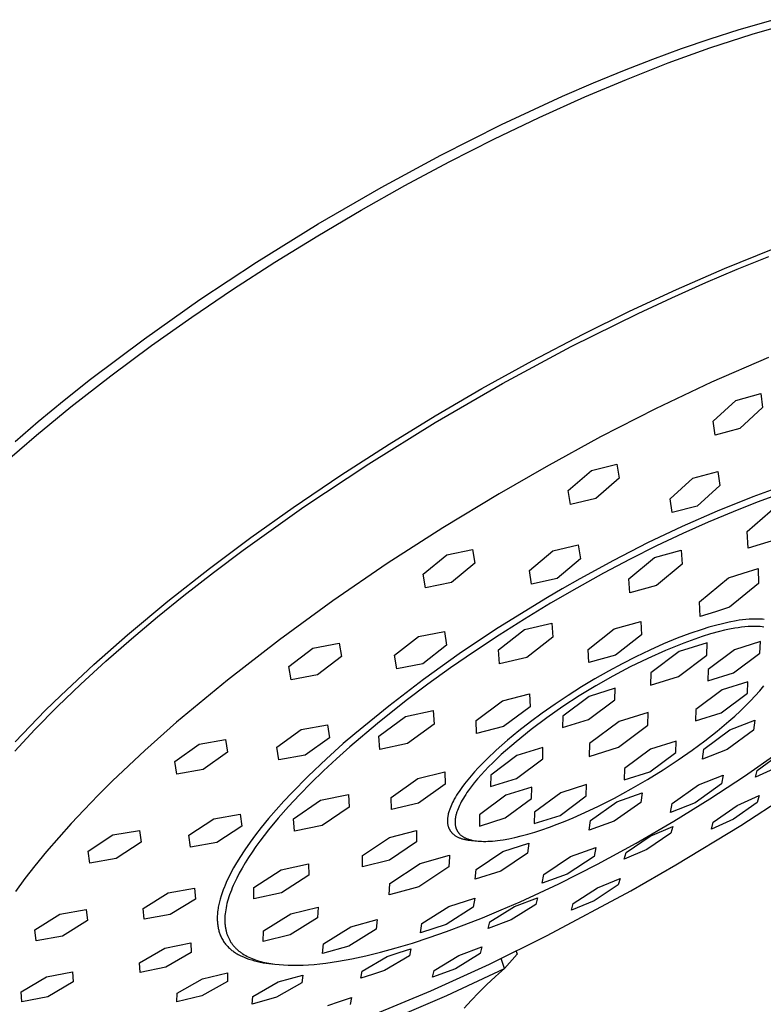
# Model space of a CAD drawing. Units: millimetres. Extents: x -243 to 152, y -689 to 751.
# Drawn here: x -161 to -108, y -308 to -238 of the extents above; entities that cross this region are included whole.
import ezdxf

# ---------------------------------------------------------------- set-up
doc = ezdxf.new("R2010")
doc.units = ezdxf.units.MM
doc.header["$MEASUREMENT"] = 0
doc.layers.add('Default', color=7, linetype='Continuous', true_color=0x000000)

msp = doc.modelspace()

# ---------------------------------------------------------------- linework, layer by layer
at = {"layer": 'Default', "color": 7, "true_color": 0xffffff}
for p, q in [((-109.625, -238.542), (-107.224, -237.851)), ((-108.706, -238.883), (-106.815, -238.33)), ((-111.689, -239.85), (-108.706, -238.883)), ((-111.676, -239.195), (-109.625, -238.542)), ((-113.711, -239.895), (-111.676, -239.195)), ((-115.731, -240.639), (-113.711, -239.895)), ((-114.64, -240.912), (-111.689, -239.85)), ((-117.736, -241.421), (-115.731, -240.639)), ((-117.606, -242.076), (-114.64, -240.912)), ((-119.937, -242.328), (-117.736, -241.421)), ((-122.121, -243.275), (-119.937, -242.328)), ((-120.542, -243.314), (-117.606, -242.076)), ((-126.439, -245.28), (-122.121, -243.275)), ((-123.78, -244.773), (-120.542, -243.314)), ((-130.736, -247.442), (-126.439, -245.28)), ((-126.982, -246.309), (-123.78, -244.773)), ((-130.148, -247.918), (-126.982, -246.309)), ((-134.966, -249.731), (-130.736, -247.442)), ((-133.279, -249.595), (-130.148, -247.918)), ((-139.408, -252.305), (-134.966, -249.731)), ((-136.383, -251.341), (-133.279, -249.595)), ((-139.451, -253.149), (-136.383, -251.341)), ((-143.77, -255.011), (-139.408, -252.305)), ((-142.481, -255.02), (-139.451, -253.149)), ((-110.665, -255.458), (-107.22, -254.071)), ((-147.782, -257.667), (-143.77, -255.011)), ((-145.472, -256.953), (-142.481, -255.02)), ((-109.756, -255.52), (-107.519, -254.624)), ((-114.069, -256.941), (-110.665, -255.458)), ((-111.976, -256.458), (-109.756, -255.52)), ((-114.389, -257.53), (-111.976, -256.458)), ((-148.365, -258.909), (-145.472, -256.953)), ((-117.381, -258.485), (-114.069, -256.941)), ((-151.714, -260.441), (-147.782, -257.667)), ((-116.783, -258.645), (-114.389, -257.53)), ((-120.656, -260.106), (-117.381, -258.485)), ((-151.215, -260.925), (-148.365, -258.909)), ((-121.511, -260.995), (-116.783, -258.645)), ((-155.52, -263.308), (-151.714, -260.441)), ((-124.263, -261.996), (-120.656, -260.106)), ((-154.091, -263.058), (-151.215, -260.925)), ((-126.371, -263.609), (-121.511, -260.995)), ((-127.825, -263.97), (-124.263, -261.996)), ((-107.551, -261.769), (-111.574, -263.52)), ((-157.385, -264.79), (-155.52, -263.308)), ((-156.913, -265.262), (-154.091, -263.058)), ((-131.146, -266.375), (-126.371, -263.609)), ((-131.129, -265.898), (-127.825, -263.97)), ((-111.574, -263.52), (-115.541, -265.395)), ((-159.223, -266.306), (-157.385, -264.79)), ((-111.471, -266.276), (-109.855, -264.808)), ((-109.855, -264.808), (-108.101, -264.323)), ((-108.101, -264.323), (-107.961, -265.309)), ((-159.355, -267.268), (-156.913, -265.262)), ((-115.541, -265.395), (-119.448, -267.391)), ((-107.961, -265.309), (-109.569, -266.784)), ((-134.391, -267.896), (-131.129, -265.898)), ((-160.861, -267.708), (-159.223, -266.306)), ((-135.833, -269.285), (-131.146, -266.375)), ((-111.325, -267.266), (-111.471, -266.276)), ((-109.569, -266.784), (-111.325, -267.266)), ((-161.745, -269.337), (-159.355, -267.268)), ((-119.448, -267.391), (-123.292, -269.507)), ((-137.82, -270.102), (-134.391, -267.896)), ((-140.426, -272.342), (-135.833, -269.285)), ((-123.292, -269.507), (-124.398, -270.132)), ((-120.077, -269.753), (-118.282, -269.319)), ((-118.282, -269.319), (-118.125, -270.313)), ((-141.195, -272.387), (-137.82, -270.102)), ((-124.398, -270.132), (-126.601, -271.41)), ((-121.719, -271.172), (-120.077, -269.753)), ((-118.125, -270.313), (-119.761, -271.739)), ((-114.513, -271.764), (-112.897, -270.313)), ((-112.897, -270.313), (-111.141, -269.837)), ((-111.141, -269.837), (-110.996, -270.817)), ((-110.996, -270.817), (-112.603, -272.278)), ((-106.118, -270.705), (-108.662, -271.638)), ((-126.601, -271.41), (-130.598, -273.823)), ((-121.56, -272.164), (-121.719, -271.172)), ((-119.761, -271.739), (-121.56, -272.164)), ((-114.362, -272.748), (-114.513, -271.764)), ((-108.662, -271.638), (-111.177, -272.647)), ((-106.72, -271.42), (-108.349, -272.011)), ((-144.723, -275.406), (-140.426, -272.342)), ((-144.181, -274.51), (-141.195, -272.387)), ((-112.603, -272.278), (-114.362, -272.748)), ((-108.349, -272.011), (-110.047, -272.678)), ((-109.06, -274.077), (-106.882, -272.19)), ((-111.177, -272.647), (-113.66, -273.732)), ((-110.047, -272.678), (-111.807, -273.419)), ((-130.598, -273.823), (-134.524, -276.352)), ((-113.66, -273.732), (-116.109, -274.892)), ((-111.807, -273.419), (-113.616, -274.23)), ((-147.116, -276.701), (-144.181, -274.51)), ((-113.616, -274.23), (-115.463, -275.107)), ((-108.994, -275.267), (-109.06, -274.077)), ((-106.755, -274.574), (-108.994, -275.267)), ((-122.82, -275.451), (-121.017, -275.036)), ((-121.017, -275.036), (-120.859, -276.02)), ((-116.109, -274.892), (-118.521, -276.126)), ((-115.463, -275.107), (-117.336, -276.046)), ((-146.832, -276.991), (-144.723, -275.406)), ((-131.989, -277.097), (-130.317, -275.737)), ((-130.317, -275.737), (-128.486, -275.351)), ((-128.486, -275.351), (-128.323, -276.333)), ((-124.469, -276.839), (-122.82, -275.451)), ((-117.43, -277.421), (-115.611, -275.911)), ((-115.611, -275.911), (-113.719, -275.402)), ((-113.719, -275.402), (-113.647, -276.404)), ((-150.046, -279.005), (-147.116, -276.701)), ((-134.524, -276.352), (-138.373, -278.995)), ((-128.323, -276.333), (-129.99, -277.695)), ((-120.859, -276.02), (-122.501, -277.416)), ((-118.521, -276.126), (-120.895, -277.433)), ((-117.336, -276.046), (-119.22, -277.04)), ((-113.647, -276.404), (-115.463, -277.911)), ((-109.335, -277.033), (-108.286, -276.704)), ((-108.286, -276.704), (-108.257, -277.754)), ((-148.913, -278.615), (-146.832, -276.991)), ((-131.825, -278.072), (-131.989, -277.097)), ((-124.309, -277.82), (-124.469, -276.839)), ((-119.22, -277.04), (-121.104, -278.083)), ((-112.424, -279.049), (-110.37, -277.351)), ((-110.37, -277.351), (-109.335, -277.033)), ((-129.99, -277.695), (-131.825, -278.072)), ((-122.501, -277.416), (-124.309, -277.82)), ((-121.104, -278.083), (-122.972, -279.166)), ((-120.895, -277.433), (-122.139, -278.142)), ((-117.354, -278.42), (-117.43, -277.421)), ((-115.463, -277.911), (-117.354, -278.42)), ((-108.257, -277.754), (-110.308, -279.448)), ((-150.784, -280.13), (-148.913, -278.615)), ((-123.186, -278.755), (-124.227, -279.38)), ((-122.139, -278.142), (-123.186, -278.755)), ((-152.912, -281.389), (-150.046, -279.005)), ((-138.373, -278.995), (-142.144, -281.75)), ((-124.227, -279.38), (-126.859, -281.022)), ((-122.972, -279.166), (-124.812, -280.282)), ((-112.39, -280.097), (-112.424, -279.049)), ((-110.308, -279.448), (-111.31, -279.763)), ((-152.627, -281.68), (-150.784, -280.13)), ((-111.31, -279.763), (-112.39, -280.097)), ((-124.812, -280.282), (-126.611, -281.421)), ((-124.811, -281.017), (-122.88, -280.56)), ((-122.88, -280.56), (-122.801, -281.552)), ((-118.462, -280.969), (-116.578, -280.452)), ((-116.578, -280.452), (-116.535, -281.391)), ((-111.766, -280.861), (-112.237, -281.008)), ((-111.29, -280.728), (-111.766, -280.861)), ((-110.812, -280.607), (-111.29, -280.728)), ((-110.33, -280.501), (-110.812, -280.607)), ((-109.845, -280.408), (-110.33, -280.501)), ((-109.614, -280.368), (-109.845, -280.408)), ((-109.456, -280.86), (-109.696, -280.892)), ((-109.383, -280.336), (-109.614, -280.368)), ((-109.221, -280.834), (-109.456, -280.86)), ((-109.15, -280.311), (-109.383, -280.336)), ((-108.991, -280.816), (-109.221, -280.834)), ((-108.917, -280.293), (-109.15, -280.311)), ((-108.819, -280.805), (-108.991, -280.816)), ((-108.684, -280.282), (-108.917, -280.293)), ((-108.647, -280.799), (-108.819, -280.805)), ((-108.45, -280.278), (-108.684, -280.282)), ((-108.474, -280.799), (-108.647, -280.799)), ((-108.302, -280.805), (-108.474, -280.799)), ((-108.216, -280.281), (-108.45, -280.278)), ((-108.129, -280.817), (-108.302, -280.805)), ((-107.982, -280.292), (-108.216, -280.281)), ((-107.998, -280.83), (-108.129, -280.817)), ((-107.87, -280.847), (-107.998, -280.83)), ((-107.848, -280.305), (-107.982, -280.292)), ((-155.304, -283.499), (-152.912, -281.389)), ((-134.007, -282.84), (-132.322, -281.524)), ((-132.322, -281.524), (-130.485, -281.158)), ((-130.485, -281.158), (-130.326, -282.121)), ((-126.859, -281.022), (-129.438, -282.747)), ((-126.611, -281.421), (-128.357, -282.576)), ((-126.661, -282.466), (-124.811, -281.017)), ((-122.801, -281.552), (-124.649, -282.999)), ((-120.3, -282.426), (-118.462, -280.969)), ((-116.535, -281.391), (-118.371, -282.846)), ((-113.125, -281.312), (-114.004, -281.642)), ((-112.253, -281.512), (-113.55, -281.99)), ((-112.237, -281.008), (-113.125, -281.312)), ((-111.641, -281.326), (-112.253, -281.512)), ((-111.023, -281.16), (-111.641, -281.326)), ((-110.662, -281.074), (-111.023, -281.16)), ((-110.299, -280.997), (-110.662, -281.074)), ((-109.935, -280.93), (-110.299, -280.997)), ((-109.696, -280.892), (-109.935, -280.93)), ((-154.437, -283.268), (-152.627, -281.68)), ((-142.144, -281.75), (-145.832, -284.615)), ((-139.785, -282.339), (-137.929, -281.987)), ((-137.929, -281.987), (-137.77, -282.94)), ((-130.326, -282.121), (-132.008, -283.438)), ((-114.978, -282.042), (-115.939, -282.471)), ((-114.004, -281.642), (-114.978, -282.042)), ((-113.55, -281.99), (-114.831, -282.51)), ((-111.885, -281.961), (-113.867, -282.581)), ((-111.918, -282.844), (-111.885, -281.961)), ((-108.121, -281.877), (-109.95, -282.451)), ((-108.155, -282.694), (-108.121, -281.877)), ((-141.485, -283.635), (-139.785, -282.339)), ((-137.77, -282.94), (-139.469, -284.235)), ((-133.851, -283.792), (-134.007, -282.84)), ((-129.438, -282.747), (-131.962, -284.552)), ((-128.357, -282.576), (-130.041, -283.738)), ((-126.578, -283.456), (-126.661, -282.466)), ((-120.253, -283.364), (-120.3, -282.426)), ((-118.371, -282.846), (-120.253, -283.364)), ((-116.931, -282.945), (-117.911, -283.445)), ((-115.939, -282.471), (-116.931, -282.945)), ((-114.831, -282.51), (-116.094, -283.071)), ((-113.867, -282.581), (-115.879, -284.085)), ((-113.928, -284.345), (-111.918, -282.844)), ((-109.95, -282.451), (-111.812, -283.841)), ((-110.015, -284.082), (-108.155, -282.694)), ((-157.631, -285.68), (-155.304, -283.499)), ((-156.212, -284.895), (-154.437, -283.268)), ((-141.328, -284.578), (-141.485, -283.635)), ((-132.008, -283.438), (-133.851, -283.792)), ((-124.649, -282.999), (-126.578, -283.456)), ((-117.911, -283.445), (-118.878, -283.967)), ((-117.338, -283.673), (-118.563, -284.315)), ((-116.094, -283.071), (-117.338, -283.673)), ((-139.469, -284.235), (-141.328, -284.578)), ((-130.041, -283.738), (-131.652, -284.898)), ((-118.878, -283.967), (-119.833, -284.512)), ((-118.563, -284.315), (-119.765, -284.997)), ((-115.879, -284.085), (-115.908, -284.966)), ((-115.908, -284.966), (-113.928, -284.345)), ((-111.812, -283.841), (-111.843, -284.656)), ((-111.843, -284.656), (-110.015, -284.082)), ((-157.858, -286.479), (-156.212, -284.895)), ((-145.832, -284.615), (-149.434, -287.586)), ((-131.962, -284.552), (-134.427, -286.435)), ((-131.652, -284.898), (-133.183, -286.049)), ((-119.765, -284.997), (-120.945, -285.717)), ((-119.833, -284.512), (-120.786, -285.085)), ((-109.005, -284.723), (-110.829, -285.297)), ((-109.038, -285.534), (-109.005, -284.723)), ((-108.166, -285.363), (-107.871, -285.014)), ((-158.726, -286.759), (-157.631, -285.68)), ((-126.379, -286.06), (-124.468, -285.581)), ((-124.468, -285.581), (-124.426, -286.498)), ((-121.726, -285.679), (-122.651, -286.295)), ((-120.945, -285.717), (-122.101, -286.475)), ((-120.232, -285.754), (-122.096, -287.147)), ((-120.786, -285.085), (-121.726, -285.679)), ((-118.39, -285.177), (-120.232, -285.754)), ((-118.414, -285.993), (-118.39, -285.177)), ((-110.829, -285.297), (-112.685, -286.681)), ((-110.892, -286.917), (-109.038, -285.534)), ((-108.821, -286.073), (-108.483, -285.716)), ((-108.483, -285.716), (-108.166, -285.363)), ((-134.427, -286.435), (-136.832, -288.395)), ((-133.183, -286.049), (-135.221, -287.665)), ((-128.247, -287.457), (-126.379, -286.06)), ((-122.651, -286.295), (-123.561, -286.934)), ((-120.275, -287.384), (-118.414, -285.993)), ((-109.553, -286.791), (-109.179, -286.432)), ((-109.179, -286.432), (-108.821, -286.073)), ((-159.801, -287.858), (-158.726, -286.759)), ((-159.461, -288.105), (-157.858, -286.479)), ((-133.233, -287.187), (-131.278, -286.763)), ((-131.278, -286.763), (-131.209, -287.716)), ((-124.426, -286.498), (-126.292, -287.893)), ((-123.561, -286.934), (-124.402, -287.554)), ((-122.101, -286.475), (-123.232, -287.27)), ((-122.096, -287.147), (-122.116, -287.961)), ((-116.057, -286.886), (-118.118, -287.534)), ((-116.086, -287.797), (-116.057, -286.886)), ((-112.685, -286.681), (-112.715, -287.49)), ((-112.715, -287.49), (-110.892, -286.917)), ((-110.345, -287.506), (-109.942, -287.15)), ((-109.942, -287.15), (-109.553, -286.791)), ((-160.854, -288.979), (-159.801, -287.858)), ((-149.434, -287.586), (-151.687, -289.588)), ((-140.621, -288.1), (-138.762, -287.768)), ((-138.762, -287.768), (-138.619, -288.684)), ((-135.221, -287.665), (-137.185, -289.329)), ((-135.117, -288.564), (-133.233, -287.187)), ((-131.209, -287.716), (-133.09, -289.09)), ((-128.201, -288.373), (-128.247, -287.457)), ((-124.402, -287.554), (-125.226, -288.197)), ((-123.232, -287.27), (-124.336, -288.101)), ((-122.116, -287.961), (-120.275, -287.384)), ((-118.118, -287.534), (-120.205, -289.093)), ((-118.171, -289.353), (-116.086, -287.797)), ((-111.181, -288.209), (-110.345, -287.506)), ((-110.282, -288.11), (-108.526, -287.439)), ((-108.526, -287.439), (-108.618, -288.146)), ((-160.88, -289.627), (-159.461, -288.105)), ((-142.341, -289.339), (-140.621, -288.1)), ((-136.832, -288.395), (-137.639, -289.094)), ((-126.292, -287.893), (-128.201, -288.373)), ((-125.226, -288.197), (-126.03, -288.863)), ((-124.336, -288.101), (-125.413, -288.968)), ((-112.128, -289.489), (-110.282, -288.11)), ((-112.046, -288.889), (-111.181, -288.209)), ((-108.618, -288.146), (-110.462, -289.522)), ((-149.572, -290.364), (-147.843, -289.134)), ((-147.843, -289.134), (-145.973, -288.806)), ((-145.973, -288.806), (-145.829, -289.713)), ((-138.619, -288.684), (-140.34, -289.915)), ((-137.664, -289.116), (-138.832, -290.169)), ((-137.639, -289.094), (-137.664, -289.116)), ((-135.043, -289.515), (-135.117, -288.564)), ((-133.09, -289.09), (-135.043, -289.515)), ((-126.03, -288.863), (-126.813, -289.555)), ((-125.413, -288.968), (-126.461, -289.87)), ((-120.205, -289.093), (-120.229, -290.001)), ((-114.074, -288.913), (-115.898, -289.488)), ((-114.102, -289.718), (-114.074, -288.913)), ((-112.959, -289.566), (-112.046, -288.889)), ((-151.687, -289.588), (-153.96, -291.735)), ((-145.829, -289.713), (-147.558, -290.935)), ((-142.203, -290.24), (-142.341, -289.339)), ((-140.34, -289.915), (-142.203, -290.24)), ((-137.185, -289.329), (-138.126, -290.172)), ((-126.813, -289.555), (-127.468, -290.176)), ((-125.349, -289.946), (-127.208, -291.336)), ((-126.461, -289.87), (-127.066, -290.447)), ((-123.507, -289.367), (-125.349, -289.946)), ((-123.525, -290.178), (-123.507, -289.367)), ((-120.229, -290.001), (-118.171, -289.353)), ((-115.898, -289.488), (-117.749, -290.869)), ((-115.95, -291.097), (-114.102, -289.718)), ((-113.946, -290.256), (-112.959, -289.566)), ((-112.216, -290.193), (-112.128, -289.489)), ((-110.462, -289.522), (-112.216, -290.193)), ((-109.253, -291.394), (-106.967, -289.798)), ((-108.344, -290.992), (-106.667, -289.769)), ((-149.43, -291.258), (-149.572, -290.364)), ((-138.832, -290.169), (-140.114, -291.39)), ((-138.126, -290.172), (-139.036, -291.019)), ((-127.788, -290.496), (-128.099, -290.822)), ((-127.468, -290.176), (-127.788, -290.496)), ((-127.066, -290.447), (-127.353, -290.736)), ((-125.381, -291.565), (-123.525, -290.178)), ((-114.998, -290.949), (-113.946, -290.256)), ((-147.558, -290.935), (-149.43, -291.258)), ((-139.036, -291.019), (-139.907, -291.867)), ((-132.367, -291.572), (-130.448, -291.106)), ((-130.448, -291.106), (-130.426, -291.972)), ((-128.349, -291.095), (-128.592, -291.373)), ((-128.099, -290.822), (-128.349, -291.095)), ((-127.891, -291.313), (-128.14, -291.598)), ((-127.628, -291.025), (-127.891, -291.313)), ((-127.353, -290.736), (-127.628, -291.025)), ((-127.208, -291.336), (-127.222, -292.144)), ((-117.749, -290.869), (-117.773, -291.672)), ((-117.773, -291.672), (-115.95, -291.097)), ((-116.107, -291.637), (-114.998, -290.949)), ((-112.494, -292.011), (-110.756, -291.319)), ((-110.756, -291.319), (-110.883, -291.955)), ((-106.917, -290.76), (-108.47, -291.482)), ((-108.47, -291.482), (-108.344, -290.992)), ((-153.96, -291.735), (-154.981, -292.749)), ((-140.114, -291.39), (-141.29, -292.583)), ((-139.907, -291.867), (-140.736, -292.712)), ((-134.262, -292.905), (-132.367, -291.572)), ((-130.426, -291.972), (-132.318, -293.303)), ((-129.057, -291.947), (-129.253, -292.209)), ((-128.829, -291.657), (-129.057, -291.947)), ((-128.592, -291.373), (-128.829, -291.657)), ((-128.374, -291.88), (-128.591, -292.159)), ((-128.14, -291.598), (-128.374, -291.88)), ((-127.222, -292.144), (-125.381, -291.565)), ((-120.425, -291.996), (-122.255, -292.573)), ((-120.446, -292.798), (-120.425, -291.996)), ((-117.258, -292.306), (-116.107, -291.637)), ((-114.357, -293.338), (-112.494, -292.011)), ((-110.883, -291.955), (-112.743, -293.281)), ((-111.691, -292.999), (-109.253, -291.394)), ((-109.498, -294.885), (-104.979, -291.93)), ((-141.29, -292.583), (-141.847, -293.18)), ((-140.736, -292.712), (-141.518, -293.551)), ((-139.241, -293.107), (-137.281, -292.693)), ((-137.281, -292.693), (-137.235, -293.587)), ((-129.53, -292.614), (-129.617, -292.753)), ((-129.44, -292.478), (-129.53, -292.614)), ((-129.253, -292.209), (-129.44, -292.478)), ((-128.976, -292.701), (-129.061, -292.833)), ((-128.887, -292.568), (-128.976, -292.701)), ((-128.793, -292.433), (-128.887, -292.568)), ((-128.591, -292.159), (-128.793, -292.433)), ((-124.304, -292.17), (-126.141, -292.748)), ((-124.321, -292.974), (-124.304, -292.17)), ((-122.255, -292.573), (-124.104, -293.953)), ((-118.436, -292.947), (-117.258, -292.306)), ((-118.281, -293.214), (-116.496, -292.581)), ((-116.496, -292.581), (-116.588, -293.266)), ((-154.981, -292.749), (-155.984, -293.782)), ((-141.847, -293.18), (-142.392, -293.787)), ((-141.153, -294.414), (-139.241, -293.107)), ((-134.235, -293.769), (-134.262, -292.905)), ((-132.318, -293.303), (-134.235, -293.769)), ((-129.958, -293.381), (-130.011, -293.499)), ((-129.902, -293.265), (-129.958, -293.381)), ((-129.843, -293.149), (-129.902, -293.265)), ((-129.782, -293.035), (-129.843, -293.149)), ((-129.701, -292.893), (-129.782, -293.035)), ((-129.617, -292.753), (-129.701, -292.893)), ((-129.352, -293.343), (-129.412, -293.466)), ((-129.286, -293.219), (-129.352, -293.343)), ((-129.216, -293.092), (-129.286, -293.219)), ((-129.141, -292.964), (-129.216, -293.092)), ((-129.061, -292.833), (-129.141, -292.964)), ((-126.141, -292.748), (-127.994, -294.132)), ((-126.172, -294.356), (-124.321, -292.974)), ((-122.293, -294.176), (-120.446, -292.798)), ((-120.156, -294.532), (-118.281, -293.214)), ((-119.622, -293.547), (-118.436, -292.947)), ((-116.588, -293.266), (-118.462, -294.582)), ((-112.743, -293.281), (-114.48, -293.972)), ((-114.48, -293.972), (-114.357, -293.338)), ((-114.257, -294.588), (-111.691, -292.999)), ((-108.343, -293.258), (-110.028, -294.442)), ((-109.772, -293.485), (-108.215, -292.776)), ((-108.215, -292.776), (-108.343, -293.258)), ((-155.984, -293.782), (-156.888, -294.748)), ((-146.807, -294.417), (-144.941, -294.099)), ((-144.941, -294.099), (-144.828, -294.946)), ((-142.392, -293.787), (-142.923, -294.405)), ((-141.518, -293.551), (-142.249, -294.381)), ((-137.235, -293.587), (-139.145, -294.892)), ((-130.217, -294.124), (-130.227, -294.17)), ((-130.207, -294.078), (-130.217, -294.124)), ((-130.183, -293.986), (-130.207, -294.078)), ((-130.166, -293.924), (-130.183, -293.986)), ((-130.147, -293.862), (-130.166, -293.924)), ((-130.127, -293.801), (-130.147, -293.862)), ((-130.106, -293.74), (-130.127, -293.801)), ((-130.061, -293.619), (-130.106, -293.74)), ((-130.011, -293.499), (-130.061, -293.619)), ((-129.652, -294.099), (-129.666, -294.153)), ((-129.637, -294.045), (-129.652, -294.099)), ((-129.62, -293.99), (-129.637, -294.045)), ((-129.602, -293.934), (-129.62, -293.99)), ((-129.563, -293.821), (-129.602, -293.934)), ((-129.518, -293.705), (-129.563, -293.821)), ((-129.468, -293.586), (-129.518, -293.705)), ((-129.412, -293.466), (-129.468, -293.586)), ((-127.994, -294.132), (-128.007, -294.935)), ((-124.104, -293.953), (-124.122, -294.754)), ((-121.378, -294.349), (-120.799, -294.096)), ((-120.799, -294.096), (-119.622, -293.547)), ((-111.462, -294.665), (-109.772, -293.485)), ((-156.888, -294.748), (-157.772, -295.731)), ((-148.558, -295.581), (-146.807, -294.417)), ((-142.923, -294.405), (-143.44, -295.037)), ((-142.249, -294.381), (-142.924, -295.197)), ((-141.103, -295.306), (-141.153, -294.414)), ((-130.267, -294.497), (-130.268, -294.544)), ((-130.268, -294.544), (-130.267, -294.59)), ((-130.264, -294.45), (-130.267, -294.497)), ((-130.267, -294.59), (-130.266, -294.637)), ((-130.266, -294.637), (-130.263, -294.684)), ((-130.261, -294.403), (-130.264, -294.45)), ((-130.263, -294.684), (-130.258, -294.731)), ((-130.256, -294.356), (-130.261, -294.403)), ((-130.258, -294.731), (-130.253, -294.771)), ((-130.25, -294.309), (-130.256, -294.356)), ((-130.253, -294.771), (-130.247, -294.811)), ((-130.243, -294.263), (-130.25, -294.309)), ((-130.247, -294.811), (-130.24, -294.851)), ((-130.235, -294.216), (-130.243, -294.263)), ((-130.227, -294.17), (-130.235, -294.216)), ((-129.73, -294.607), (-129.731, -294.654)), ((-129.731, -294.654), (-129.73, -294.7)), ((-129.729, -294.559), (-129.73, -294.607)), ((-129.73, -294.7), (-129.728, -294.745)), ((-129.725, -294.511), (-129.729, -294.559)), ((-129.728, -294.745), (-129.725, -294.79)), ((-129.721, -294.462), (-129.725, -294.511)), ((-129.725, -294.79), (-129.72, -294.834)), ((-129.715, -294.412), (-129.721, -294.462)), ((-129.708, -294.362), (-129.715, -294.412)), ((-129.699, -294.311), (-129.708, -294.362)), ((-129.689, -294.259), (-129.699, -294.311)), ((-129.678, -294.206), (-129.689, -294.259)), ((-129.666, -294.153), (-129.678, -294.206)), ((-128.007, -294.935), (-126.172, -294.356)), ((-124.122, -294.754), (-122.293, -294.176)), ((-123.05, -295.008), (-122.506, -294.805)), ((-122.506, -294.805), (-121.948, -294.586)), ((-121.948, -294.586), (-121.378, -294.349)), ((-120.245, -295.215), (-120.156, -294.532)), ((-118.462, -294.582), (-120.245, -295.215)), ((-116.921, -296.138), (-114.257, -294.588)), ((-110.028, -294.442), (-111.59, -295.141)), ((-111.59, -295.141), (-111.462, -294.665)), ((-153.944, -295.555), (-152.07, -295.236)), ((-152.07, -295.236), (-151.95, -296.083)), ((-144.828, -294.946), (-146.584, -296.097)), ((-143.44, -295.037), (-143.841, -295.552)), ((-142.924, -295.197), (-143.24, -295.599)), ((-139.145, -294.892), (-141.103, -295.306)), ((-134.358, -295.736), (-132.455, -295.253)), ((-132.455, -295.253), (-132.465, -296.054)), ((-130.24, -294.851), (-130.231, -294.89)), ((-130.231, -294.89), (-130.222, -294.929)), ((-130.222, -294.929), (-130.211, -294.968)), ((-130.211, -294.968), (-130.198, -295.007)), ((-130.198, -295.007), (-130.192, -295.026)), ((-130.192, -295.026), (-130.185, -295.044)), ((-130.185, -295.044), (-130.177, -295.065)), ((-130.177, -295.065), (-130.169, -295.085)), ((-130.169, -295.085), (-130.16, -295.105)), ((-130.16, -295.105), (-130.151, -295.124)), ((-130.151, -295.124), (-130.142, -295.144)), ((-130.142, -295.144), (-130.132, -295.163)), ((-130.132, -295.163), (-130.122, -295.182)), ((-130.122, -295.182), (-130.111, -295.201)), ((-130.111, -295.201), (-130.1, -295.22)), ((-130.1, -295.22), (-130.089, -295.238)), ((-130.089, -295.238), (-130.077, -295.256)), ((-130.077, -295.256), (-130.065, -295.275)), ((-130.065, -295.275), (-130.053, -295.292)), ((-130.053, -295.292), (-130.04, -295.31)), ((-130.04, -295.31), (-130.027, -295.327)), ((-130.027, -295.327), (-130.014, -295.344)), ((-130.014, -295.344), (-130.002, -295.36)), ((-130.002, -295.36), (-129.989, -295.375)), ((-129.989, -295.375), (-129.963, -295.405)), ((-129.963, -295.405), (-129.935, -295.433)), ((-129.935, -295.433), (-129.907, -295.461)), ((-129.907, -295.461), (-129.878, -295.488)), ((-129.878, -295.488), (-129.848, -295.515)), ((-129.848, -295.515), (-129.817, -295.54)), ((-129.72, -294.834), (-129.714, -294.877)), ((-129.714, -294.877), (-129.706, -294.919)), ((-129.706, -294.919), (-129.698, -294.961)), ((-129.698, -294.961), (-129.688, -295.001)), ((-129.688, -295.001), (-129.682, -295.021)), ((-129.682, -295.021), (-129.676, -295.041)), ((-129.676, -295.041), (-129.67, -295.061)), ((-129.67, -295.061), (-129.664, -295.08)), ((-129.664, -295.08), (-129.657, -295.1)), ((-129.657, -295.1), (-129.65, -295.119)), ((-129.65, -295.119), (-129.643, -295.138)), ((-129.643, -295.138), (-129.635, -295.156)), ((-129.635, -295.156), (-129.627, -295.175)), ((-129.627, -295.175), (-129.618, -295.193)), ((-129.618, -295.193), (-129.61, -295.211)), ((-129.61, -295.211), (-129.601, -295.229)), ((-129.601, -295.229), (-129.591, -295.247)), ((-129.591, -295.247), (-129.582, -295.264)), ((-129.582, -295.264), (-129.572, -295.281)), ((-129.572, -295.281), (-129.562, -295.299)), ((-129.562, -295.299), (-129.551, -295.315)), ((-129.551, -295.315), (-129.54, -295.332)), ((-129.54, -295.332), (-129.529, -295.349)), ((-129.529, -295.349), (-129.518, -295.365)), ((-129.518, -295.365), (-129.506, -295.381)), ((-129.506, -295.381), (-129.494, -295.397)), ((-129.494, -295.397), (-129.481, -295.412)), ((-129.481, -295.412), (-129.469, -295.428)), ((-129.469, -295.428), (-129.456, -295.443)), ((-129.456, -295.443), (-129.443, -295.458)), ((-129.443, -295.458), (-129.429, -295.473)), ((-129.429, -295.473), (-129.415, -295.487)), ((-129.415, -295.487), (-129.387, -295.516)), ((-129.387, -295.516), (-129.357, -295.544)), ((-125.054, -295.632), (-124.582, -295.504)), ((-124.582, -295.504), (-124.09, -295.357)), ((-124.09, -295.357), (-123.579, -295.192)), ((-123.579, -295.192), (-123.05, -295.008)), ((-114.457, -295.447), (-116.164, -296.601)), ((-115.912, -295.658), (-114.33, -294.973)), ((-114.33, -294.973), (-114.457, -295.447)), ((-114.113, -297.688), (-109.498, -294.885)), ((-157.772, -295.731), (-158.635, -296.734)), ((-155.696, -296.721), (-153.944, -295.555)), ((-151.95, -296.083), (-153.706, -297.238)), ((-148.448, -296.416), (-148.558, -295.581)), ((-146.584, -296.097), (-148.448, -296.416)), ((-144.23, -296.077), (-144.604, -296.613)), ((-143.841, -295.552), (-144.23, -296.077)), ((-143.54, -295.997), (-143.825, -296.39)), ((-143.24, -295.599), (-143.54, -295.997)), ((-136.269, -297.021), (-134.358, -295.736)), ((-132.465, -296.054), (-134.373, -297.336)), ((-129.817, -295.54), (-129.785, -295.564)), ((-129.785, -295.564), (-129.766, -295.579)), ((-129.766, -295.579), (-129.746, -295.593)), ((-129.746, -295.593), (-129.705, -295.62)), ((-129.705, -295.62), (-129.663, -295.646)), ((-129.663, -295.646), (-129.62, -295.67)), ((-129.62, -295.67), (-129.577, -295.694)), ((-129.577, -295.694), (-129.533, -295.716)), ((-129.533, -295.716), (-129.489, -295.736)), ((-129.489, -295.736), (-129.444, -295.756)), ((-129.444, -295.756), (-129.395, -295.776)), ((-129.395, -295.776), (-129.345, -295.795)), ((-129.357, -295.544), (-129.326, -295.571)), ((-129.345, -295.795), (-129.295, -295.812)), ((-129.326, -295.571), (-129.294, -295.597)), ((-129.295, -295.812), (-129.245, -295.829)), ((-129.294, -295.597), (-129.261, -295.622)), ((-129.261, -295.622), (-129.226, -295.647)), ((-129.245, -295.829), (-129.194, -295.844)), ((-129.226, -295.647), (-129.191, -295.671)), ((-129.194, -295.844), (-129.143, -295.858)), ((-129.191, -295.671), (-129.155, -295.694)), ((-129.155, -295.694), (-129.117, -295.716)), ((-129.143, -295.858), (-129.091, -295.871)), ((-129.117, -295.716), (-129.078, -295.737)), ((-129.091, -295.871), (-129.04, -295.883)), ((-129.078, -295.737), (-129.039, -295.757)), ((-129.04, -295.883), (-128.981, -295.896)), ((-129.039, -295.757), (-128.998, -295.777)), ((-128.998, -295.777), (-128.956, -295.796)), ((-128.981, -295.896), (-128.923, -295.908)), ((-128.956, -295.796), (-128.914, -295.814)), ((-128.923, -295.908), (-128.805, -295.927)), ((-128.914, -295.814), (-128.87, -295.831)), ((-128.87, -295.831), (-128.825, -295.848)), ((-128.825, -295.848), (-128.78, -295.864)), ((-128.805, -295.927), (-128.686, -295.943)), ((-128.78, -295.864), (-128.733, -295.878)), ((-128.733, -295.878), (-128.686, -295.893)), ((-128.686, -295.893), (-128.637, -295.906)), ((-128.686, -295.943), (-128.567, -295.956)), ((-128.637, -295.906), (-128.588, -295.918)), ((-128.588, -295.918), (-128.538, -295.93)), ((-128.567, -295.956), (-128.219, -295.987)), ((-128.538, -295.93), (-128.435, -295.951)), ((-128.435, -295.951), (-128.328, -295.97)), ((-128.328, -295.97), (-128.219, -295.985)), ((-128.219, -295.985), (-128.106, -295.997)), ((-128.106, -295.997), (-127.991, -296.007)), ((-127.991, -296.007), (-127.853, -296.014)), ((-127.853, -296.014), (-127.709, -296.018)), ((-127.709, -296.018), (-127.558, -296.018)), ((-127.558, -296.018), (-127.402, -296.014)), ((-127.402, -296.014), (-127.24, -296.006)), ((-127.24, -296.006), (-127.071, -295.994)), ((-127.071, -295.994), (-126.896, -295.978)), ((-126.896, -295.978), (-126.715, -295.957)), ((-126.715, -295.957), (-126.528, -295.932)), ((-126.528, -295.932), (-126.335, -295.903)), ((-126.344, -296.726), (-124.518, -296.147)), ((-126.335, -295.903), (-125.931, -295.831)), ((-125.931, -295.831), (-125.504, -295.741)), ((-125.504, -295.741), (-125.054, -295.632)), ((-124.518, -296.147), (-124.593, -296.844)), ((-119.646, -297.62), (-116.921, -296.138)), ((-117.627, -296.804), (-115.912, -295.658)), ((-158.635, -296.734), (-159.474, -297.757)), ((-155.578, -297.558), (-155.696, -296.721)), ((-144.604, -296.613), (-144.962, -297.159)), ((-144.093, -296.777), (-144.345, -297.158)), ((-143.825, -296.39), (-144.093, -296.777)), ((-128.244, -298.002), (-126.344, -296.726)), ((-124.593, -296.844), (-126.491, -298.117)), ((-121.55, -297.092), (-119.775, -296.45)), ((-119.775, -296.45), (-119.895, -297.076)), ((-116.164, -296.601), (-117.753, -297.274)), ((-117.753, -297.274), (-117.627, -296.804)), ((-153.706, -297.238), (-155.578, -297.558)), ((-144.962, -297.159), (-145.261, -297.651)), ((-144.581, -297.533), (-144.799, -297.902)), ((-144.345, -297.158), (-144.581, -297.533)), ((-142.045, -298.025), (-140.1, -297.596)), ((-140.1, -297.596), (-140.089, -298.417)), ((-136.275, -297.82), (-136.269, -297.021)), ((-134.373, -297.336), (-136.275, -297.82)), ((-134.338, -298.993), (-132.207, -297.586)), ((-132.207, -297.586), (-130.125, -297.002)), ((-130.131, -297.114), (-130.176, -297.824)), ((-130.125, -297.002), (-130.131, -297.114)), ((-123.445, -298.359), (-121.55, -297.092)), ((-119.895, -297.076), (-121.787, -298.341)), ((-159.474, -297.757), (-160.167, -298.647)), ((-145.542, -298.152), (-145.674, -298.408)), ((-145.404, -297.9), (-145.542, -298.152)), ((-145.261, -297.651), (-145.404, -297.9)), ((-144.999, -298.263), (-145.183, -298.617)), ((-144.799, -297.902), (-144.999, -298.263)), ((-143.977, -299.275), (-142.045, -298.025)), ((-130.176, -297.824), (-132.304, -299.229)), ((-128.316, -298.696), (-128.244, -298.002)), ((-126.491, -298.117), (-128.316, -298.696)), ((-122.392, -299.011), (-119.646, -297.62)), ((-116.221, -298.911), (-114.113, -297.688)), ((-160.167, -298.647), (-160.836, -299.554)), ((-145.92, -298.927), (-146.033, -299.192)), ((-145.801, -298.666), (-145.92, -298.927)), ((-145.674, -298.408), (-145.801, -298.666)), ((-145.348, -298.963), (-145.424, -299.133)), ((-145.183, -298.617), (-145.348, -298.963)), ((-140.089, -298.417), (-142.018, -299.666)), ((-134.384, -299.813), (-134.338, -298.993)), ((-125.118, -300.285), (-122.392, -299.011)), ((-121.787, -298.341), (-123.561, -298.983)), ((-123.561, -298.983), (-123.445, -298.359)), ((-119.649, -299.296), (-118.057, -298.634)), ((-118.057, -298.634), (-118.182, -299.1)), ((-117.28, -299.509), (-116.221, -298.911)), ((-151.807, -300.767), (-150.032, -299.666)), ((-150.032, -299.666), (-148.177, -299.339)), ((-148.177, -299.339), (-148.103, -300.106)), ((-146.213, -299.663), (-146.284, -299.88)), ((-146.135, -299.448), (-146.213, -299.663)), ((-146.051, -299.236), (-146.135, -299.448)), ((-146.033, -299.192), (-146.051, -299.236)), ((-145.625, -299.63), (-145.683, -299.791)), ((-145.562, -299.466), (-145.625, -299.63)), ((-145.496, -299.3), (-145.562, -299.466)), ((-145.424, -299.133), (-145.496, -299.3)), ((-143.962, -300.095), (-143.977, -299.275)), ((-142.018, -299.666), (-143.962, -300.095)), ((-133.943, -299.691), (-134.384, -299.813)), ((-132.304, -299.229), (-133.943, -299.691)), ((-123.215, -302.691), (-117.28, -299.509)), ((-121.37, -300.415), (-119.649, -299.296)), ((-118.182, -299.1), (-119.895, -300.226)), ((-148.103, -300.106), (-149.884, -301.192)), ((-146.4, -300.291), (-146.445, -300.483)), ((-146.349, -300.099), (-146.4, -300.291)), ((-146.284, -299.88), (-146.349, -300.099)), ((-145.829, -300.261), (-145.869, -300.414)), ((-145.785, -300.107), (-145.829, -300.261)), ((-145.736, -299.95), (-145.785, -300.107)), ((-145.683, -299.791), (-145.736, -299.95)), ((-130.161, -300.617), (-128.339, -300.036)), ((-128.339, -300.036), (-128.439, -300.679)), ((-126.459, -300.871), (-125.118, -300.285)), ((-125.524, -300.632), (-123.895, -300.011)), ((-123.895, -300.011), (-124.012, -300.48)), ((-119.895, -300.226), (-121.491, -300.88)), ((-157.696, -301.164), (-155.832, -300.838)), ((-155.832, -300.838), (-155.743, -301.618)), ((-151.733, -301.527), (-151.807, -300.767)), ((-146.534, -301.036), (-146.542, -301.117)), ((-146.514, -300.873), (-146.534, -301.036)), ((-146.499, -300.775), (-146.514, -300.873)), ((-146.483, -300.677), (-146.499, -300.775)), ((-146.465, -300.58), (-146.483, -300.677)), ((-146.445, -300.483), (-146.465, -300.58)), ((-145.982, -300.998), (-145.999, -301.138)), ((-145.961, -300.856), (-145.982, -300.998)), ((-145.935, -300.711), (-145.961, -300.856)), ((-145.904, -300.563), (-145.935, -300.711)), ((-145.869, -300.414), (-145.904, -300.563)), ((-141.342, -301.145), (-139.428, -300.68)), ((-139.428, -300.68), (-139.456, -301.429)), ((-132.081, -301.841), (-130.161, -300.617)), ((-128.439, -300.679), (-130.356, -301.901)), ((-127.78, -301.421), (-126.459, -300.871)), ((-127.273, -301.714), (-125.524, -300.632)), ((-124.012, -300.48), (-125.753, -301.574)), ((-121.491, -300.88), (-121.37, -300.415)), ((-159.467, -302.275), (-157.696, -301.164)), ((-155.743, -301.618), (-157.518, -302.717)), ((-149.884, -301.192), (-151.733, -301.527)), ((-146.556, -301.363), (-146.558, -301.445)), ((-146.558, -301.445), (-146.558, -301.527)), ((-146.558, -301.527), (-146.556, -301.609)), ((-146.553, -301.281), (-146.556, -301.363)), ((-146.556, -301.609), (-146.552, -301.691)), ((-146.548, -301.199), (-146.553, -301.281)), ((-146.552, -301.691), (-146.546, -301.772)), ((-146.542, -301.117), (-146.548, -301.199)), ((-146.546, -301.772), (-146.539, -301.854)), ((-146.02, -301.411), (-146.023, -301.543)), ((-146.023, -301.543), (-146.022, -301.673)), ((-146.022, -301.673), (-146.02, -301.737)), ((-146.012, -301.276), (-146.02, -301.411)), ((-146.02, -301.737), (-146.017, -301.8)), ((-146.017, -301.8), (-146.012, -301.862)), ((-145.999, -301.138), (-146.012, -301.276)), ((-143.282, -302.36), (-141.342, -301.145)), ((-139.456, -301.429), (-141.394, -302.642)), ((-137.108, -302.065), (-135.238, -301.545)), ((-135.238, -301.545), (-135.305, -302.231)), ((-129.074, -301.932), (-127.78, -301.421)), ((-125.753, -301.574), (-127.385, -302.188)), ((-127.385, -302.188), (-127.273, -301.714)), ((-159.378, -303.048), (-159.467, -302.275)), ((-146.539, -301.854), (-146.529, -301.935)), ((-146.529, -301.935), (-146.518, -302.016)), ((-146.518, -302.016), (-146.504, -302.096)), ((-146.504, -302.096), (-146.488, -302.177)), ((-146.488, -302.177), (-146.473, -302.243)), ((-146.473, -302.243), (-146.457, -302.309)), ((-146.457, -302.309), (-146.439, -302.375)), ((-146.439, -302.375), (-146.419, -302.44)), ((-146.419, -302.44), (-146.398, -302.504)), ((-146.012, -301.862), (-146.007, -301.924)), ((-146.007, -301.924), (-146.001, -301.986)), ((-146.001, -301.986), (-145.993, -302.046)), ((-145.993, -302.046), (-145.984, -302.106)), ((-145.984, -302.106), (-145.974, -302.166)), ((-145.974, -302.166), (-145.963, -302.224)), ((-145.963, -302.224), (-145.952, -302.282)), ((-145.952, -302.282), (-145.939, -302.339)), ((-145.939, -302.339), (-145.924, -302.396)), ((-145.924, -302.396), (-145.909, -302.452)), ((-145.909, -302.452), (-145.893, -302.507)), ((-143.306, -303.108), (-143.282, -302.36)), ((-139.044, -303.271), (-137.108, -302.065)), ((-135.305, -302.231), (-137.239, -303.435)), ((-132.176, -302.483), (-132.081, -301.841)), ((-130.356, -301.901), (-132.176, -302.483)), ((-131.564, -302.832), (-130.337, -302.402)), ((-130.337, -302.402), (-129.074, -301.932)), ((-157.518, -302.717), (-159.378, -303.048)), ((-146.398, -302.504), (-146.375, -302.568)), ((-146.375, -302.568), (-146.351, -302.632)), ((-146.351, -302.632), (-146.325, -302.695)), ((-146.325, -302.695), (-146.293, -302.765)), ((-146.293, -302.765), (-146.26, -302.835)), ((-146.26, -302.835), (-146.224, -302.903)), ((-146.224, -302.903), (-146.186, -302.971)), ((-146.186, -302.971), (-146.147, -303.037)), ((-146.147, -303.037), (-146.105, -303.102)), ((-146.105, -303.102), (-146.061, -303.165)), ((-146.061, -303.165), (-146.016, -303.228)), ((-145.893, -302.507), (-145.876, -302.562)), ((-145.876, -302.562), (-145.857, -302.616)), ((-145.857, -302.616), (-145.838, -302.669)), ((-145.838, -302.669), (-145.818, -302.721)), ((-145.818, -302.721), (-145.796, -302.773)), ((-145.796, -302.773), (-145.774, -302.824)), ((-145.774, -302.824), (-145.75, -302.875)), ((-145.75, -302.875), (-145.726, -302.925)), ((-145.726, -302.925), (-145.7, -302.974)), ((-145.7, -302.974), (-145.673, -303.022)), ((-145.673, -303.022), (-145.646, -303.07)), ((-145.646, -303.07), (-145.617, -303.117)), ((-145.617, -303.117), (-145.588, -303.164)), ((-145.588, -303.164), (-145.557, -303.209)), ((-141.394, -302.642), (-143.306, -303.108)), ((-132.752, -303.218), (-131.564, -302.832)), ((-127.3, -304.708), (-123.215, -302.691)), ((-152.053, -304.62), (-150.261, -303.567)), ((-150.261, -303.567), (-148.433, -303.209)), ((-148.406, -303.891), (-150.201, -304.932)), ((-148.433, -303.209), (-148.406, -303.891)), ((-146.016, -303.228), (-145.967, -303.29)), ((-145.967, -303.29), (-145.917, -303.351)), ((-145.917, -303.351), (-145.865, -303.41)), ((-145.865, -303.41), (-145.811, -303.468)), ((-145.811, -303.468), (-145.755, -303.524)), ((-145.755, -303.524), (-145.698, -303.578)), ((-145.698, -303.578), (-145.64, -303.631)), ((-145.64, -303.631), (-145.58, -303.683)), ((-145.58, -303.683), (-145.521, -303.731)), ((-145.557, -303.209), (-145.526, -303.254)), ((-145.526, -303.254), (-145.493, -303.299)), ((-145.521, -303.731), (-145.461, -303.777)), ((-145.493, -303.299), (-145.46, -303.342)), ((-145.461, -303.777), (-145.4, -303.821)), ((-145.46, -303.342), (-145.425, -303.385)), ((-145.425, -303.385), (-145.39, -303.428)), ((-145.4, -303.821), (-145.338, -303.865)), ((-145.39, -303.428), (-145.353, -303.469)), ((-145.353, -303.469), (-145.316, -303.51)), ((-145.338, -303.865), (-145.276, -303.906)), ((-145.316, -303.51), (-145.278, -303.55)), ((-145.278, -303.55), (-145.239, -303.59)), ((-145.239, -303.59), (-145.199, -303.629)), ((-145.199, -303.629), (-145.157, -303.667)), ((-145.157, -303.667), (-145.116, -303.705)), ((-145.116, -303.705), (-145.073, -303.742)), ((-145.073, -303.742), (-145.029, -303.778)), ((-145.029, -303.778), (-144.984, -303.813)), ((-144.984, -303.813), (-144.939, -303.848)), ((-144.939, -303.848), (-144.892, -303.882)), ((-144.892, -303.882), (-144.845, -303.916)), ((-139.107, -303.955), (-139.044, -303.271)), ((-137.239, -303.435), (-139.107, -303.955)), ((-136.043, -304.118), (-134.995, -303.862)), ((-134.995, -303.862), (-133.897, -303.562)), ((-133.897, -303.562), (-132.752, -303.218)), ((-133.692, -303.895), (-132.85, -303.618)), ((-132.85, -303.618), (-132.945, -304.108)), ((-129.472, -304.094), (-127.84, -303.485)), ((-127.84, -303.485), (-127.951, -303.953)), ((-125.408, -303.79), (-125.34, -304.006)), ((-145.276, -303.906), (-145.212, -303.947)), ((-145.212, -303.947), (-145.147, -303.986)), ((-145.147, -303.986), (-145.081, -304.024)), ((-145.081, -304.024), (-144.894, -304.113)), ((-144.894, -304.113), (-144.703, -304.196)), ((-144.845, -303.916), (-144.797, -303.949)), ((-144.797, -303.949), (-144.748, -303.981)), ((-144.748, -303.981), (-144.647, -304.043)), ((-144.703, -304.196), (-144.51, -304.274)), ((-144.647, -304.043), (-144.544, -304.103)), ((-144.544, -304.103), (-144.436, -304.16)), ((-144.51, -304.274), (-144.315, -304.345)), ((-144.436, -304.16), (-144.326, -304.214)), ((-144.326, -304.214), (-144.213, -304.266)), ((-144.315, -304.345), (-144.118, -304.409)), ((-144.213, -304.266), (-144.096, -304.315)), ((-144.118, -304.409), (-143.918, -304.468)), ((-144.096, -304.315), (-143.976, -304.362)), ((-143.976, -304.362), (-143.854, -304.406)), ((-143.918, -304.468), (-143.717, -304.519)), ((-143.854, -304.406), (-143.728, -304.447)), ((-143.728, -304.447), (-143.6, -304.486)), ((-143.717, -304.519), (-143.514, -304.565)), ((-143.6, -304.486), (-143.468, -304.523)), ((-143.514, -304.565), (-143.31, -304.604)), ((-143.468, -304.523), (-143.335, -304.557)), ((-143.335, -304.557), (-143.198, -304.589)), ((-138.871, -304.633), (-138.434, -304.573)), ((-138.434, -304.573), (-137.983, -304.503)), ((-137.983, -304.503), (-137.04, -304.332)), ((-137.04, -304.332), (-136.043, -304.118)), ((-136.308, -305.205), (-134.532, -304.166)), ((-132.945, -304.108), (-134.713, -305.157)), ((-134.532, -304.166), (-133.692, -303.895)), ((-131.219, -305.164), (-129.472, -304.094)), ((-127.951, -303.953), (-129.69, -305.032)), ((-126.222, -305.008), (-126.456, -304.301)), ((-125.34, -304.006), (-126.222, -305.008)), ((-158.652, -305.606), (-156.809, -305.258)), ((-156.809, -305.258), (-156.758, -305.964)), ((-152.02, -305.303), (-152.053, -304.62)), ((-150.201, -304.932), (-152.02, -305.303)), ((-143.31, -304.604), (-143.105, -304.636)), ((-143.198, -304.589), (-143.059, -304.618)), ((-143.105, -304.636), (-142.898, -304.662)), ((-143.059, -304.618), (-142.917, -304.644)), ((-142.917, -304.644), (-142.773, -304.669)), ((-142.898, -304.662), (-142.477, -304.711)), ((-142.773, -304.669), (-142.626, -304.691)), ((-142.626, -304.691), (-142.477, -304.711)), ((-142.477, -304.711), (-142.173, -304.743)), ((-142.173, -304.743), (-141.86, -304.767)), ((-141.86, -304.767), (-141.535, -304.782)), ((-141.535, -304.782), (-141.197, -304.788)), ((-141.197, -304.788), (-140.845, -304.786)), ((-140.845, -304.786), (-140.478, -304.774)), ((-140.478, -304.774), (-140.098, -304.754)), ((-140.098, -304.754), (-139.703, -304.723)), ((-139.703, -304.723), (-139.294, -304.683)), ((-139.294, -304.683), (-138.871, -304.633)), ((-136.393, -305.705), (-136.308, -305.205)), ((-134.713, -305.157), (-135.569, -305.439)), ((-131.446, -306.596), (-127.3, -304.708)), ((-129.69, -305.032), (-131.324, -305.635)), ((-131.324, -305.635), (-131.219, -305.164)), ((-130.308, -306.917), (-126.222, -305.008)), ((-126.222, -305.008), (-126.87, -305.578)), ((-160.437, -306.67), (-158.652, -305.606)), ((-156.758, -305.964), (-158.546, -307.018)), ((-149.407, -306.762), (-147.61, -305.738)), ((-145.841, -305.931), (-147.638, -306.951)), ((-147.61, -305.738), (-145.822, -305.329)), ((-145.822, -305.329), (-145.841, -305.931)), ((-144.036, -306.988), (-142.244, -305.969)), ((-142.244, -305.969), (-140.507, -305.494)), ((-140.507, -305.494), (-140.568, -306.03)), ((-135.569, -305.439), (-136.393, -305.705)), ((-126.87, -305.578), (-127.5, -306.166)), ((-160.382, -307.376), (-160.437, -306.67)), ((-140.568, -306.03), (-142.355, -307.053)), ((-135.65, -308.352), (-131.446, -306.596)), ((-127.5, -306.166), (-128.052, -306.715)), ((-158.546, -307.018), (-160.382, -307.376)), ((-149.417, -307.372), (-149.407, -306.762)), ((-147.638, -306.951), (-149.417, -307.372)), ((-144.087, -307.535), (-144.036, -306.988)), ((-142.355, -307.053), (-144.087, -307.535)), ((-138.74, -307.629), (-137.902, -307.357)), ((-137.902, -307.357), (-137.061, -307.08)), ((-137.061, -307.08), (-137.151, -307.567)), ((-134.45, -308.698), (-130.308, -306.917)), ((-128.587, -307.281), (-129.075, -307.833)), ((-128.052, -306.715), (-128.587, -307.281))]:
    msp.add_line(p, q, dxfattribs=at)

doc.saveas('drawing.dxf')
